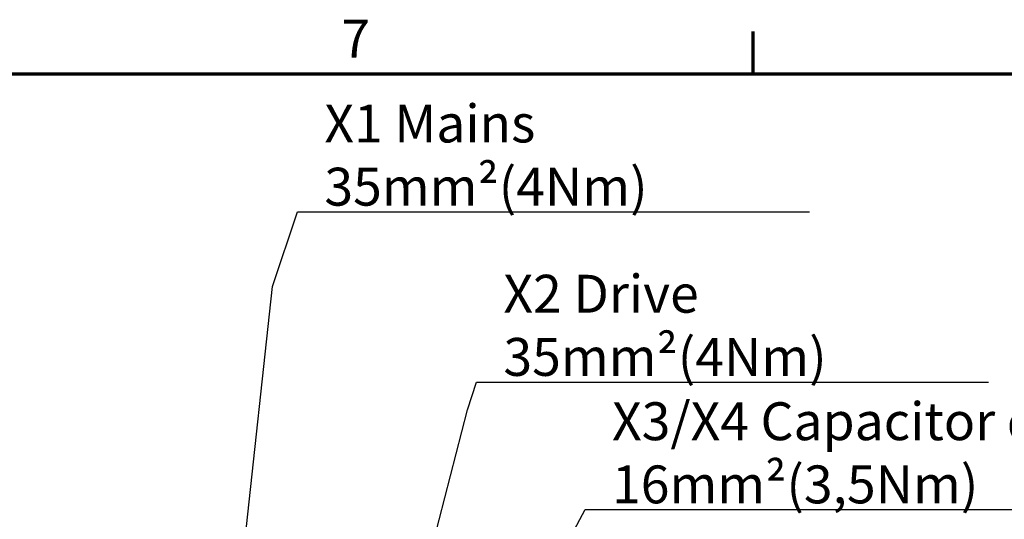
# Model space of a CAD drawing. Units: millimetres. Extents: x 0 to 2376, y 0 to 1680.
# Drawn here: x 323 to 687, y 1475 to 1660 of the extents above; entities that cross this region are included whole.
import ezdxf

# ---------------------------------------------------------------- set-up
doc = ezdxf.new("R2010")
doc.units = ezdxf.units.MM
doc.header["$LTSCALE"] = 4
doc.layers.add('Rahmen (ISO)', color=7, linetype='Continuous', lineweight=70)
doc.layers.add('Symbol (ISO)', color=7, linetype='Continuous', lineweight=25)
doc.styles.add('Notiztext (DIN)', font='isocpeur.ttf')
doc.dimstyles.new('Standard - Methode 2a (DIN)$7', dxfattribs={"dimscale": 4, "dimtxt": 3.5, "dimasz": 2.5, "dimexe": 3.175, "dimexo": 0.8, "dimgap": 0.8, "dimtad": 1, "dimtih": 1, "dimtoh": 1, "dimrnd": 1e-08, "dimtxsty": 'Notiztext (DIN)', "dimcen": 0.09, "dimdle": 10, "dimclrd": 256, "dimclre": 256, "dimclrt": 256, "dimazin": 2, "dimtfac": 1, "dimtmove": 0, "dimatfit": 3, "dimfxl": 1, "dimtolj": 1, "dimlwd": -1, "dimlwe": -1, "dimarcsym": 0})

# ---------------------------------------------------------------- blocks, each defined once
blk = doc.blocks.new('Ränder Standardrahmen')
at = {"layer": 'Rahmen (ISO)'}
blk.add_line((148.5, 410), (148.5, 413.9), dxfattribs=at)
at = {"layer": 'Rahmen (ISO)', "flags": 128}
blk.add_lwpolyline([(10, 10), (10, 410), (584, 410), (584, 10), (10, 10)], dxfattribs=at)
at = {"layer": 'Rahmen (ISO)', "insert": (110.451, 410.4), "char_height": 3.5, "attachment_point": 7, "style": 'Notiztext (DIN)'}
blk.add_mtext('7', dxfattribs=at)

msp = doc.modelspace()

# ---------------------------------------------------------------- block references
at = {"xscale": 4, "yscale": 4, "zscale": 4}
msp.add_blockref('Ränder Standardrahmen', (0, 0), dxfattribs=at)

# ---------------------------------------------------------------- texts
at = {"layer": 'Symbol (ISO)', "char_height": 14, "attachment_point": 7, "style": 'Notiztext (DIN)'}
for s, insert, width in [('{\\fISOCPEUR|b0|i0;X1 Mains 35mm²(4Nm)}', (435.56, 1591.28), 181.9351), ('{\\fISOCPEUR|b0|i0;X2 Drive 35mm²(4Nm)}', (501.71, 1528.39), 181.9351), ('{\\fISOCPEUR|b0|i0;X3/X4 Capacitor disconnect 16mm²(3,5Nm)}', (541.85, 1481.29), 357.5584)]:
    msp.add_mtext(s, dxfattribs=dict(at, insert=insert, width=width))

# ---------------------------------------------------------------- leaders
at = {"layer": 'Symbol (ISO)', "annotation_type": 0, "has_hookline": 1, "hookline_direction": 0}
for points, text_width in [([(393.43, 1350.32), (416.39, 1561.42), (425.56, 1588.94), (435.56, 1588.94)], 179.2), ([(445.4, 1349.55), (488.42, 1515.87), (491.71, 1526.06), (501.71, 1526.06)], 179.2), ([(518.94, 1350.32), (526.8, 1469.53), (531.85, 1478.96), (541.85, 1478.96)], 354.9)]:
    msp.add_leader(points, dimstyle='Standard - Methode 2a (DIN)$7', override={"dimgap": 0, "dimtad": 1}, dxfattribs=dict(at, text_width=text_width))

doc.saveas('drawing.dxf')
